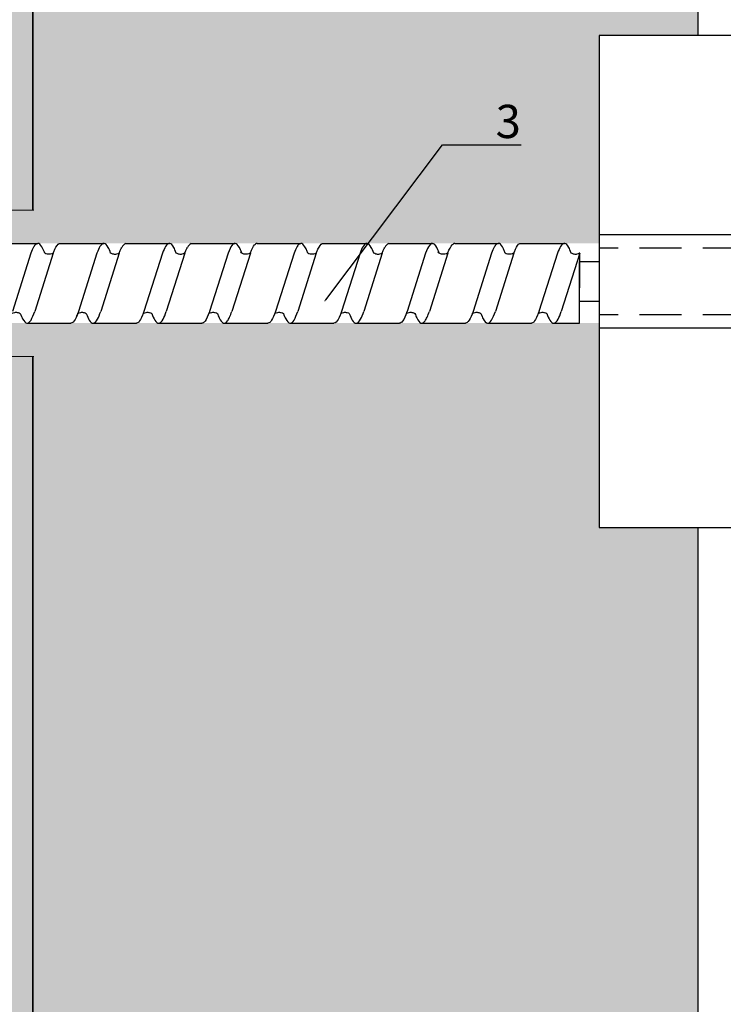
# Model space of a CAD drawing. Units: millimetres. Extents: x -358390 to -165483, y 96743 to 207920.
# Drawn here: x -181101 to -180995, y 201210 to 201358 of the extents above; entities that cross this region are included whole.
import ezdxf
from ezdxf import colors
from ezdxf.entities.mleader import LeaderData, LeaderLine
from ezdxf.math import Vec2, Vec3

# ---------------------------------------------------------------- set-up
doc = ezdxf.new("R2010")
doc.units = ezdxf.units.MM
doc.set_wipeout_variables(frame=1)
doc.linetypes.add('VERDECKT', pattern=[9.525, 6.35, -3.175])
doc.layers.add('GIP-Bauseits', color=8, linetype='Continuous')
doc.layers.add('GIP-DIM-0', color=12, linetype='Continuous')
doc.styles.get("Standard").update_dxf_attribs({"font": 'calibri.ttf'})

# ---------------------------------------------------------------- blocks, each defined once
blk = doc.blocks.new('Isolink GP-250')
at = {"color": 7, "linetype": 'Continuous', "true_color": 0xffffff}
blk.add_wipeout([(-169375.89, 205484.74), (-169315.89, 205484.74), (-169315.89, 205410.74), (-169375.89, 205410.74), (-169375.89, 205441.47), (-169460.89, 205441.47), (-169460.89, 205436.47), (-169505.89, 205436.47), (-169505.89, 205458.47), (-169460.89, 205458.47), (-169460.89, 205453.47), (-169375.89, 205453.47)], dxfattribs=at)
at = {"layer": 'GIP-Bauseits'}
h = blk.add_hatch(color=256, dxfattribs=at)
h.dxf.hatch_style = 1
h.paths.add_polyline_path([(-169460.89, 205458.47), (-169505.89, 205458.47), (-169505.89, 205436.47), (-169460.89, 205436.47), (-169460.89, 205441.47), (-169500.89, 205441.47), (-169500.89, 205453.47), (-169460.89, 205453.47)])
for p, q in [((-169315.89, 205454.74), (-169375.89, 205454.74)), ((-169315.89, 205440.74), (-169375.89, 205440.74))]:
    blk.add_line(p, q)
at = {"linetype": 'Continuous'}
for p, q in [((-169466.86, 205453.47), (-169460.32, 205453.47)), ((-169447.08, 205453.47), (-169440.54, 205453.47)), ((-169427.31, 205453.47), (-169420.77, 205453.47)), ((-169397.62, 205453.47), (-169391.07, 205453.47)), ((-169461.33, 205452), (-169464.11, 205443.25)), ((-169457.97, 205452), (-169460.76, 205443.25)), ((-169451.41, 205452), (-169454.19, 205443.25)), ((-169448.06, 205452), (-169450.84, 205443.25)), ((-169441.55, 205452), (-169444.34, 205443.25)), ((-169438.2, 205452), (-169440.98, 205443.25)), ((-169431.7, 205452), (-169434.48, 205443.25)), ((-169428.35, 205452), (-169431.13, 205443.25)), ((-169421.78, 205452), (-169424.56, 205443.25)), ((-169418.43, 205452), (-169421.21, 205443.25)), ((-169411.86, 205452), (-169414.65, 205443.25)), ((-169408.51, 205452), (-169411.29, 205443.25)), ((-169402.01, 205452), (-169404.79, 205443.25)), ((-169398.66, 205452), (-169401.44, 205443.25)), ((-169392.09, 205452), (-169394.87, 205443.25)), ((-169388.74, 205452), (-169391.52, 205443.25)), ((-169382.17, 205452), (-169384.96, 205443.25)), ((-169378.82, 205452), (-169381.6, 205443.25)), ((-169378.89, 205441.47), (-169378.82, 205452))]:
    blk.add_line(p, q, dxfattribs=at)
at = {"linetype": 'VERDECKT', "extrusion": (5.66554e-16, -1, 0)}
for p, q in [((-169460.32, 205453.47), (-169460.29, 205453.47)), ((-169450.38, 205453.47), (-169450.38, 205453.47)), ((-169440.53, 205453.47), (-169440.52, 205453.47)), ((-169420.77, 205453.47), (-169420.75, 205453.47)), ((-169410.84, 205453.47), (-169410.83, 205453.47)), ((-169391.08, 205453.47), (-169391.06, 205453.47)), ((-169381.15, 205453.47), (-169381.14, 205453.47))]:
    blk.add_line(p, q, dxfattribs=at)
at = {"linetype": 'Continuous', "extrusion": (5.66554e-16, -1, 0)}
for p, q in [((-169456.94, 205453.47), (-169450.38, 205453.47)), ((-169437.23, 205453.47), (-169430.67, 205453.47)), ((-169417.4, 205453.47), (-169410.84, 205453.47)), ((-169407.54, 205453.47), (-169400.98, 205453.47)), ((-169387.71, 205453.47), (-169381.15, 205453.47)), ((-169461.9, 205441.47), (-169455.34, 205441.47)), ((-169452.04, 205441.47), (-169445.48, 205441.47)), ((-169442.19, 205441.47), (-169435.62, 205441.47)), ((-169432.27, 205441.47), (-169425.71, 205441.47)), ((-169422.35, 205441.47), (-169415.79, 205441.47)), ((-169412.5, 205441.47), (-169405.93, 205441.47)), ((-169402.58, 205441.47), (-169396.02, 205441.47)), ((-169392.66, 205441.47), (-169386.1, 205441.47)), ((-169382.81, 205441.47), (-169378.89, 205441.47))]:
    blk.add_line(p, q, dxfattribs=at)
at = {"linetype": 'VERDECKT'}
for p, q in [((-169315.89, 205452.74), (-169375.89, 205452.74)), ((-169315.89, 205442.74), (-169375.89, 205442.74))]:
    blk.add_line(p, q, dxfattribs=at)
blk.add_lwpolyline([(-169315.89, 205484.74), (-169375.89, 205484.74), (-169375.89, 205410.74), (-169315.89, 205410.74)], close=True)
at = {"color": 0, "linetype": 'Continuous', "lineweight": 0}
blk.add_lwpolyline([(-169460.89, 205458.47), (-169505.89, 205458.47), (-169505.89, 205436.47), (-169460.89, 205436.47)], dxfattribs=at)
for points in [[(-169447.09, 205453.47, 0.139056), (-169447.68, 205452.87, -1.423752)], [(-169437.23, 205453.47, 0.139056), (-169437.82, 205452.87, -1.423752)], [(-169427.31, 205453.47, 0.180562), (-169427.57, 205453.38, -1.423752)], [(-169407.54, 205453.47, 0.139056), (-169408.13, 205452.87, -1.423752)], [(-169397.62, 205453.47, 0.180562), (-169397.88, 205453.38, -1.423752)]]:
    blk.add_lwpolyline(points, format="xyb")
at = {"linetype": 'Continuous'}
blk.add_lwpolyline([(-169378.86, 205450.74), (-169375.89, 205450.74), (-169375.89, 205444.74), (-169378.86, 205444.74)], close=True, dxfattribs=at)
for points, knots in [([(-169459.26, 205452), (-169459.3, 205452.09), (-169459.33, 205452.18), (-169459.57, 205452.8), (-169459.79, 205453.16), (-169460.21, 205453.52), (-169460.41, 205453.51), (-169460.72, 205453.22), (-169460.83, 205453.08), (-169461.06, 205452.66), (-169461.19, 205452.36), (-169461.33, 205452)], [132.367136, 132.367136, 132.367136, 132.367136, 132.787036, 132.787036, 135.483879, 135.483879, 138.109216, 138.109216, 139.426247, 139.426247, 141.102613, 141.102613, 141.102613, 141.102613]), ([(-169457.97, 205452.01), (-169457.94, 205452.08), (-169457.92, 205452.15), (-169457.68, 205452.77), (-169457.46, 205453.15), (-169457.15, 205453.42), (-169457.04, 205453.47), (-169456.94, 205453.47)], [321.242702, 321.242702, 321.242702, 321.242702, 321.583421, 321.583421, 324.299534, 324.299534, 325.601106, 325.601106, 325.601106, 325.601106]), ([(-169449.35, 205452.01), (-169449.47, 205452.35), (-169449.6, 205452.64), (-169449.92, 205453.23), (-169450.12, 205453.43), (-169450.53, 205453.5), (-169450.74, 205453.34), (-169451.11, 205452.75), (-169451.26, 205452.42), (-169451.41, 205452)], [90.397848, 90.397848, 90.397848, 90.397848, 92.005996, 92.005996, 94.497429, 94.497429, 97.213889, 97.213889, 99.133181, 99.133181, 99.133181, 99.133181]), ([(-169448.06, 205452), (-169447.99, 205452.19), (-169447.92, 205452.36), (-169447.8, 205452.64), (-169447.74, 205452.76), (-169447.68, 205452.87)], [363.201659, 363.201659, 363.201659, 363.201659, 364.056181, 364.056181, 364.798776, 364.798776, 364.798776, 364.798776]), ([(-169439.49, 205452.01), (-169439.62, 205452.35), (-169439.74, 205452.64), (-169440.07, 205453.23), (-169440.26, 205453.43), (-169440.67, 205453.5), (-169440.89, 205453.34), (-169441.25, 205452.75), (-169441.4, 205452.42), (-169441.55, 205452)], [90.397848, 90.397848, 90.397848, 90.397848, 92.005996, 92.005996, 94.497429, 94.497429, 97.213889, 97.213889, 99.133181, 99.133181, 99.133181, 99.133181]), ([(-169438.2, 205452), (-169438.13, 205452.19), (-169438.07, 205452.36), (-169437.94, 205452.64), (-169437.88, 205452.76), (-169437.82, 205452.87)], [363.201659, 363.201659, 363.201659, 363.201659, 364.056181, 364.056181, 364.798776, 364.798776, 364.798776, 364.798776]), ([(-169429.64, 205452.01), (-169429.7, 205452.2), (-169429.77, 205452.37), (-169430.06, 205453.01), (-169430.27, 205453.31), (-169430.7, 205453.53), (-169430.91, 205453.45), (-169431.31, 205452.93), (-169431.5, 205452.53), (-169431.7, 205452)], [174.347779, 174.347779, 174.347779, 174.347779, 175.220621, 175.220621, 177.945269, 177.945269, 180.622745, 180.622745, 183.075917, 183.075917, 183.075917, 183.075917]), ([(-169428.35, 205452), (-169428.36, 205452), (-169428.37, 205451.99), (-169428.49, 205451.92), (-169428.64, 205451.87), (-169428.96, 205451.82), (-169429.14, 205451.83), (-169429.4, 205451.89), (-169429.48, 205451.93), (-169429.62, 205452), (-169429.69, 205452.04), (-169429.79, 205452.13), (-169429.82, 205452.16), (-169429.83, 205452.17), (-169429.83, 205452.17), (-169429.83, 205452.17)], [9.080037, 9.080037, 9.080037, 9.080037, 9.182598, 9.182598, 9.87058, 9.87058, 10.63573, 10.63573, 11.061373, 11.061373, 11.494255, 11.494255, 12.149609, 12.149609, 12.231452, 12.231452, 12.231452, 12.231452]), ([(-169428.35, 205452), (-169428.34, 205452.02), (-169428.34, 205452.03), (-169428.13, 205452.6), (-169427.92, 205453.01), (-169427.66, 205453.3), (-169427.62, 205453.34), (-169427.57, 205453.38)], [279.263531, 279.263531, 279.263531, 279.263531, 279.316305, 279.316305, 281.942031, 281.942031, 282.556323, 282.556323, 282.556323, 282.556323]), ([(-169419.72, 205452), (-169419.75, 205452.09), (-169419.78, 205452.18), (-169420.03, 205452.8), (-169420.24, 205453.16), (-169420.66, 205453.52), (-169420.87, 205453.51), (-169421.18, 205453.22), (-169421.28, 205453.08), (-169421.52, 205452.66), (-169421.65, 205452.36), (-169421.78, 205452)], [132.367136, 132.367136, 132.367136, 132.367136, 132.787036, 132.787036, 135.483879, 135.483879, 138.109216, 138.109216, 139.426247, 139.426247, 141.102613, 141.102613, 141.102613, 141.102613]), ([(-169418.43, 205452.01), (-169418.4, 205452.08), (-169418.37, 205452.15), (-169418.13, 205452.77), (-169417.92, 205453.15), (-169417.6, 205453.42), (-169417.5, 205453.47), (-169417.4, 205453.47)], [321.242702, 321.242702, 321.242702, 321.242702, 321.583421, 321.583421, 324.299534, 324.299534, 325.601106, 325.601106, 325.601106, 325.601106]), ([(-169409.8, 205452.01), (-169409.93, 205452.35), (-169410.05, 205452.64), (-169410.38, 205453.23), (-169410.57, 205453.43), (-169410.98, 205453.5), (-169411.2, 205453.34), (-169411.56, 205452.75), (-169411.71, 205452.42), (-169411.86, 205452)], [90.397848, 90.397848, 90.397848, 90.397848, 92.005996, 92.005996, 94.497429, 94.497429, 97.213889, 97.213889, 99.133181, 99.133181, 99.133181, 99.133181]), ([(-169408.51, 205452), (-169408.44, 205452.19), (-169408.38, 205452.36), (-169408.25, 205452.64), (-169408.19, 205452.76), (-169408.13, 205452.87)], [363.201659, 363.201659, 363.201659, 363.201659, 364.056181, 364.056181, 364.798776, 364.798776, 364.798776, 364.798776]), ([(-169399.95, 205452.01), (-169400.01, 205452.2), (-169400.08, 205452.37), (-169400.37, 205453.01), (-169400.58, 205453.31), (-169401.01, 205453.53), (-169401.22, 205453.45), (-169401.62, 205452.93), (-169401.81, 205452.53), (-169402.01, 205452)], [174.347779, 174.347779, 174.347779, 174.347779, 175.220621, 175.220621, 177.945269, 177.945269, 180.622745, 180.622745, 183.075917, 183.075917, 183.075917, 183.075917]), ([(-169398.66, 205452), (-169398.67, 205452), (-169398.68, 205451.99), (-169398.8, 205451.92), (-169398.94, 205451.87), (-169399.27, 205451.82), (-169399.45, 205451.83), (-169399.7, 205451.89), (-169399.79, 205451.93), (-169399.93, 205452), (-169400, 205452.04), (-169400.1, 205452.13), (-169400.13, 205452.16), (-169400.14, 205452.17), (-169400.14, 205452.17), (-169400.14, 205452.17)], [9.080037, 9.080037, 9.080037, 9.080037, 9.182598, 9.182598, 9.87058, 9.87058, 10.63573, 10.63573, 11.061373, 11.061373, 11.494255, 11.494255, 12.149609, 12.149609, 12.231452, 12.231452, 12.231452, 12.231452]), ([(-169398.65, 205452), (-169398.65, 205452.02), (-169398.65, 205452.03), (-169398.43, 205452.6), (-169398.23, 205453.01), (-169397.97, 205453.3), (-169397.93, 205453.34), (-169397.88, 205453.38)], [279.263531, 279.263531, 279.263531, 279.263531, 279.316305, 279.316305, 281.942031, 281.942031, 282.556323, 282.556323, 282.556323, 282.556323]), ([(-169390.03, 205452), (-169390.06, 205452.09), (-169390.09, 205452.18), (-169390.34, 205452.8), (-169390.55, 205453.16), (-169390.97, 205453.52), (-169391.18, 205453.51), (-169391.49, 205453.22), (-169391.59, 205453.08), (-169391.83, 205452.66), (-169391.96, 205452.36), (-169392.09, 205452)], [132.367136, 132.367136, 132.367136, 132.367136, 132.787036, 132.787036, 135.483879, 135.483879, 138.109216, 138.109216, 139.426247, 139.426247, 141.102613, 141.102613, 141.102613, 141.102613]), ([(-169388.74, 205452.01), (-169388.71, 205452.08), (-169388.68, 205452.15), (-169388.44, 205452.77), (-169388.23, 205453.15), (-169387.91, 205453.42), (-169387.81, 205453.47), (-169387.71, 205453.47)], [321.242702, 321.242702, 321.242702, 321.242702, 321.583421, 321.583421, 324.299534, 324.299534, 325.601106, 325.601106, 325.601106, 325.601106]), ([(-169380.11, 205452.01), (-169380.24, 205452.35), (-169380.36, 205452.64), (-169380.69, 205453.23), (-169380.88, 205453.43), (-169381.29, 205453.5), (-169381.51, 205453.34), (-169381.87, 205452.75), (-169382.02, 205452.42), (-169382.17, 205452)], [90.397848, 90.397848, 90.397848, 90.397848, 92.005996, 92.005996, 94.497429, 94.497429, 97.213889, 97.213889, 99.133181, 99.133181, 99.133181, 99.133181]), ([(-169457.97, 205452.01), (-169457.98, 205452), (-169457.99, 205452), (-169458.1, 205451.94), (-169458.23, 205451.88), (-169458.54, 205451.82), (-169458.73, 205451.82), (-169459.05, 205451.89), (-169459.17, 205451.95), (-169459.26, 205452)], [9.020161, 9.020161, 9.020161, 9.020161, 9.093266, 9.093266, 9.723394, 9.723394, 10.515485, 10.515485, 11.188369, 11.188369, 11.188369, 11.188369]), ([(-169448.06, 205452), (-169448.07, 205452), (-169448.08, 205451.99), (-169448.19, 205451.92), (-169448.34, 205451.87), (-169448.66, 205451.81), (-169448.86, 205451.82), (-169449.15, 205451.9), (-169449.26, 205451.95), (-169449.35, 205452.01)], [9.08376, 9.08376, 9.08376, 9.08376, 9.166324, 9.166324, 9.883906, 9.883906, 10.682682, 10.682682, 11.309341, 11.309341, 11.309341, 11.309341]), ([(-169438.2, 205452), (-169438.21, 205452), (-169438.22, 205451.99), (-169438.34, 205451.92), (-169438.48, 205451.87), (-169438.81, 205451.81), (-169439, 205451.82), (-169439.29, 205451.9), (-169439.41, 205451.95), (-169439.49, 205452.01)], [9.08376, 9.08376, 9.08376, 9.08376, 9.166324, 9.166324, 9.883906, 9.883906, 10.682682, 10.682682, 11.309341, 11.309341, 11.309341, 11.309341]), ([(-169418.43, 205452.01), (-169418.44, 205452), (-169418.45, 205452), (-169418.55, 205451.94), (-169418.68, 205451.88), (-169418.99, 205451.82), (-169419.19, 205451.82), (-169419.5, 205451.89), (-169419.63, 205451.95), (-169419.72, 205452)], [9.020161, 9.020161, 9.020161, 9.020161, 9.093266, 9.093266, 9.723394, 9.723394, 10.515485, 10.515485, 11.188369, 11.188369, 11.188369, 11.188369]), ([(-169408.51, 205452), (-169408.52, 205452), (-169408.53, 205451.99), (-169408.65, 205451.92), (-169408.79, 205451.87), (-169409.12, 205451.81), (-169409.31, 205451.82), (-169409.6, 205451.9), (-169409.72, 205451.95), (-169409.8, 205452.01)], [9.08376, 9.08376, 9.08376, 9.08376, 9.166324, 9.166324, 9.883906, 9.883906, 10.682682, 10.682682, 11.309341, 11.309341, 11.309341, 11.309341]), ([(-169388.74, 205452.01), (-169388.75, 205452), (-169388.76, 205452), (-169388.86, 205451.94), (-169388.99, 205451.88), (-169389.3, 205451.82), (-169389.5, 205451.82), (-169389.81, 205451.89), (-169389.94, 205451.95), (-169390.03, 205452)], [9.020161, 9.020161, 9.020161, 9.020161, 9.093266, 9.093266, 9.723394, 9.723394, 10.515485, 10.515485, 11.188369, 11.188369, 11.188369, 11.188369]), ([(-169378.82, 205452), (-169378.83, 205452), (-169378.84, 205451.99), (-169378.96, 205451.92), (-169379.1, 205451.87), (-169379.43, 205451.81), (-169379.62, 205451.82), (-169379.91, 205451.9), (-169380.03, 205451.95), (-169380.11, 205452.01)], [9.08376, 9.08376, 9.08376, 9.08376, 9.166324, 9.166324, 9.883906, 9.883906, 10.682682, 10.682682, 11.309341, 11.309341, 11.309341, 11.309341]), ([(-169462.93, 205442.93), (-169462.81, 205442.61), (-169462.7, 205442.34), (-169462.37, 205441.71), (-169462.15, 205441.49), (-169461.73, 205441.45), (-169461.53, 205441.61), (-169461.13, 205442.25), (-169460.94, 205442.69), (-169460.76, 205443.25)], [300.25461, 300.25461, 300.25461, 300.25461, 301.737066, 301.737066, 304.45206, 304.45206, 307.079975, 307.079975, 309.462573, 309.462573, 309.462573, 309.462573]), ([(-169454.19, 205443.25), (-169454.26, 205443.04), (-169454.34, 205442.84), (-169454.6, 205442.17), (-169454.8, 205441.83), (-169455.11, 205441.52), (-169455.22, 205441.47), (-169455.34, 205441.47)], [110.904428, 110.904428, 110.904428, 110.904428, 111.82231, 111.82231, 114.283116, 114.283116, 115.748291, 115.748291, 115.748291, 115.748291]), ([(-169453.01, 205442.93), (-169452.86, 205442.51), (-169452.71, 205442.18), (-169452.36, 205441.62), (-169452.16, 205441.46), (-169451.75, 205441.48), (-169451.54, 205441.69), (-169451.16, 205442.38), (-169451, 205442.77), (-169450.84, 205443.25)], [342.221747, 342.221747, 342.221747, 342.221747, 344.136926, 344.136926, 346.671343, 346.671343, 349.384822, 349.384822, 351.430629, 351.430629, 351.430629, 351.430629]), ([(-169444.34, 205443.25), (-169444.41, 205443.04), (-169444.48, 205442.84), (-169444.75, 205442.17), (-169444.94, 205441.83), (-169445.25, 205441.52), (-169445.36, 205441.47), (-169445.48, 205441.47)], [110.904428, 110.904428, 110.904428, 110.904428, 111.82231, 111.82231, 114.283116, 114.283116, 115.748291, 115.748291, 115.748291, 115.748291]), ([(-169443.16, 205442.93), (-169443.01, 205442.51), (-169442.86, 205442.18), (-169442.51, 205441.62), (-169442.31, 205441.46), (-169441.89, 205441.48), (-169441.68, 205441.69), (-169441.3, 205442.38), (-169441.14, 205442.77), (-169440.98, 205443.25)], [342.221747, 342.221747, 342.221747, 342.221747, 344.136926, 344.136926, 346.671343, 346.671343, 349.384822, 349.384822, 351.430629, 351.430629, 351.430629, 351.430629]), ([(-169434.48, 205443.25), (-169434.49, 205443.22), (-169434.5, 205443.2), (-169434.72, 205442.54), (-169434.93, 205442.07), (-169435.31, 205441.57), (-169435.47, 205441.47), (-169435.62, 205441.47)], [194.845177, 194.845177, 194.845177, 194.845177, 194.964689, 194.964689, 197.681199, 197.681199, 199.690649, 199.690649, 199.690649, 199.690649]), ([(-169433.3, 205442.93), (-169433.21, 205442.69), (-169433.12, 205442.47), (-169432.82, 205441.84), (-169432.61, 205441.57), (-169432.19, 205441.41), (-169431.99, 205441.52), (-169431.67, 205441.96), (-169431.57, 205442.15), (-169431.35, 205442.63), (-169431.24, 205442.92), (-169431.13, 205443.25)], [258.276375, 258.276375, 258.276375, 258.276375, 259.418352, 259.418352, 262.098654, 262.098654, 264.741416, 264.741416, 266.071766, 266.071766, 267.490043, 267.490043, 267.490043, 267.490043]), ([(-169424.56, 205443.25), (-169424.76, 205442.67), (-169424.95, 205442.21), (-169425.34, 205441.61), (-169425.52, 205441.47), (-169425.71, 205441.47)], [152.875422, 152.875422, 152.875422, 152.875422, 155.362806, 155.362806, 157.721765, 157.721765, 157.721765, 157.721765]), ([(-169423.38, 205442.93), (-169423.27, 205442.61), (-169423.15, 205442.34), (-169422.82, 205441.71), (-169422.61, 205441.49), (-169422.19, 205441.45), (-169421.98, 205441.61), (-169421.58, 205442.25), (-169421.4, 205442.69), (-169421.21, 205443.25)], [300.25461, 300.25461, 300.25461, 300.25461, 301.737066, 301.737066, 304.45206, 304.45206, 307.079975, 307.079975, 309.462573, 309.462573, 309.462573, 309.462573]), ([(-169414.65, 205443.25), (-169414.72, 205443.04), (-169414.79, 205442.84), (-169415.06, 205442.17), (-169415.25, 205441.83), (-169415.56, 205441.52), (-169415.67, 205441.47), (-169415.79, 205441.47)], [110.904428, 110.904428, 110.904428, 110.904428, 111.82231, 111.82231, 114.283116, 114.283116, 115.748291, 115.748291, 115.748291, 115.748291]), ([(-169413.47, 205442.93), (-169413.32, 205442.51), (-169413.17, 205442.18), (-169412.82, 205441.62), (-169412.62, 205441.46), (-169412.2, 205441.48), (-169411.99, 205441.69), (-169411.61, 205442.38), (-169411.45, 205442.77), (-169411.29, 205443.25)], [342.221747, 342.221747, 342.221747, 342.221747, 344.136926, 344.136926, 346.671343, 346.671343, 349.384822, 349.384822, 351.430629, 351.430629, 351.430629, 351.430629]), ([(-169404.79, 205443.25), (-169404.8, 205443.22), (-169404.81, 205443.2), (-169405.03, 205442.54), (-169405.24, 205442.07), (-169405.62, 205441.57), (-169405.78, 205441.47), (-169405.93, 205441.47)], [194.845177, 194.845177, 194.845177, 194.845177, 194.964689, 194.964689, 197.681199, 197.681199, 199.690649, 199.690649, 199.690649, 199.690649]), ([(-169403.61, 205442.93), (-169403.52, 205442.69), (-169403.43, 205442.47), (-169403.13, 205441.84), (-169402.92, 205441.57), (-169402.5, 205441.41), (-169402.3, 205441.52), (-169401.98, 205441.96), (-169401.88, 205442.15), (-169401.66, 205442.63), (-169401.55, 205442.92), (-169401.44, 205443.25)], [258.276375, 258.276375, 258.276375, 258.276375, 259.418352, 259.418352, 262.098654, 262.098654, 264.741416, 264.741416, 266.071766, 266.071766, 267.490043, 267.490043, 267.490043, 267.490043]), ([(-169394.87, 205443.25), (-169395.07, 205442.67), (-169395.26, 205442.21), (-169395.65, 205441.61), (-169395.83, 205441.47), (-169396.02, 205441.47)], [152.875422, 152.875422, 152.875422, 152.875422, 155.362806, 155.362806, 157.721765, 157.721765, 157.721765, 157.721765]), ([(-169393.69, 205442.93), (-169393.58, 205442.61), (-169393.46, 205442.34), (-169393.13, 205441.71), (-169392.92, 205441.49), (-169392.5, 205441.45), (-169392.29, 205441.61), (-169391.89, 205442.25), (-169391.71, 205442.69), (-169391.52, 205443.25)], [300.25461, 300.25461, 300.25461, 300.25461, 301.737066, 301.737066, 304.45206, 304.45206, 307.079975, 307.079975, 309.462573, 309.462573, 309.462573, 309.462573]), ([(-169384.95, 205443.25), (-169385.03, 205443.04), (-169385.1, 205442.84), (-169385.37, 205442.17), (-169385.56, 205441.83), (-169385.87, 205441.52), (-169385.98, 205441.47), (-169386.1, 205441.47)], [110.904428, 110.904428, 110.904428, 110.904428, 111.82231, 111.82231, 114.283116, 114.283116, 115.748291, 115.748291, 115.748291, 115.748291]), ([(-169383.78, 205442.93), (-169383.63, 205442.51), (-169383.48, 205442.18), (-169383.13, 205441.62), (-169382.93, 205441.46), (-169382.51, 205441.48), (-169382.3, 205441.69), (-169381.92, 205442.38), (-169381.76, 205442.77), (-169381.6, 205443.25)], [342.221747, 342.221747, 342.221747, 342.221747, 344.136926, 344.136926, 346.671343, 346.671343, 349.384822, 349.384822, 351.430629, 351.430629, 351.430629, 351.430629]), ([(-169464.22, 205442.93), (-169464.21, 205442.94), (-169464.19, 205442.95), (-169464.07, 205443.01), (-169463.93, 205443.07), (-169463.6, 205443.12), (-169463.42, 205443.11), (-169463.13, 205443.03), (-169463.02, 205442.98), (-169462.93, 205442.93)], [9.052644, 9.052644, 9.052644, 9.052644, 9.155151, 9.155151, 9.882373, 9.882373, 10.645871, 10.645871, 11.273937, 11.273937, 11.273937, 11.273937]), ([(-169454.3, 205442.93), (-169454.34, 205442.84), (-169454.37, 205442.74), (-169454.6, 205442.17), (-169454.8, 205441.83), (-169455.11, 205441.52), (-169455.22, 205441.47), (-169455.34, 205441.47)], [111.378941, 111.378941, 111.378941, 111.378941, 111.82231, 111.82231, 114.283116, 114.283116, 115.748291, 115.748291, 115.748291, 115.748291]), ([(-169454.3, 205442.93), (-169454.29, 205442.94), (-169454.28, 205442.95), (-169454.16, 205443.01), (-169454.01, 205443.07), (-169453.68, 205443.12), (-169453.5, 205443.11), (-169453.21, 205443.03), (-169453.1, 205442.98), (-169453.01, 205442.93)], [9.052644, 9.052644, 9.052644, 9.052644, 9.155151, 9.155151, 9.882373, 9.882373, 10.645871, 10.645871, 11.273937, 11.273937, 11.273937, 11.273937]), ([(-169444.45, 205442.93), (-169444.48, 205442.84), (-169444.52, 205442.74), (-169444.75, 205442.17), (-169444.94, 205441.83), (-169445.25, 205441.52), (-169445.36, 205441.47), (-169445.48, 205441.47)], [111.378941, 111.378941, 111.378941, 111.378941, 111.82231, 111.82231, 114.283116, 114.283116, 115.748291, 115.748291, 115.748291, 115.748291]), ([(-169444.45, 205442.93), (-169444.43, 205442.94), (-169444.42, 205442.95), (-169444.3, 205443.01), (-169444.15, 205443.07), (-169443.83, 205443.12), (-169443.65, 205443.11), (-169443.36, 205443.03), (-169443.24, 205442.98), (-169443.16, 205442.93)], [9.052644, 9.052644, 9.052644, 9.052644, 9.155151, 9.155151, 9.882373, 9.882373, 10.645871, 10.645871, 11.273937, 11.273937, 11.273937, 11.273937]), ([(-169434.59, 205442.93), (-169434.58, 205442.94), (-169434.56, 205442.95), (-169434.45, 205443.01), (-169434.3, 205443.07), (-169433.97, 205443.12), (-169433.79, 205443.11), (-169433.5, 205443.03), (-169433.39, 205442.98), (-169433.3, 205442.93)], [9.052644, 9.052644, 9.052644, 9.052644, 9.155151, 9.155151, 9.882373, 9.882373, 10.645871, 10.645871, 11.273937, 11.273937, 11.273937, 11.273937]), ([(-169424.67, 205442.93), (-169424.66, 205442.94), (-169424.65, 205442.95), (-169424.53, 205443.01), (-169424.38, 205443.07), (-169424.05, 205443.12), (-169423.87, 205443.11), (-169423.58, 205443.03), (-169423.47, 205442.98), (-169423.39, 205442.93)], [9.052644, 9.052644, 9.052644, 9.052644, 9.155151, 9.155151, 9.882373, 9.882373, 10.645871, 10.645871, 11.273937, 11.273937, 11.273937, 11.273937]), ([(-169414.76, 205442.93), (-169414.79, 205442.84), (-169414.83, 205442.74), (-169415.06, 205442.17), (-169415.25, 205441.83), (-169415.56, 205441.52), (-169415.67, 205441.47), (-169415.79, 205441.47)], [111.378941, 111.378941, 111.378941, 111.378941, 111.82231, 111.82231, 114.283116, 114.283116, 115.748291, 115.748291, 115.748291, 115.748291]), ([(-169414.76, 205442.93), (-169414.74, 205442.94), (-169414.73, 205442.95), (-169414.61, 205443.01), (-169414.46, 205443.07), (-169414.14, 205443.12), (-169413.96, 205443.11), (-169413.67, 205443.03), (-169413.55, 205442.98), (-169413.47, 205442.93)], [9.052644, 9.052644, 9.052644, 9.052644, 9.155151, 9.155151, 9.882373, 9.882373, 10.645871, 10.645871, 11.273937, 11.273937, 11.273937, 11.273937]), ([(-169404.9, 205442.93), (-169404.89, 205442.94), (-169404.87, 205442.95), (-169404.76, 205443.01), (-169404.61, 205443.07), (-169404.28, 205443.12), (-169404.1, 205443.11), (-169403.81, 205443.03), (-169403.7, 205442.98), (-169403.61, 205442.93)], [9.052644, 9.052644, 9.052644, 9.052644, 9.155151, 9.155151, 9.882373, 9.882373, 10.645871, 10.645871, 11.273937, 11.273937, 11.273937, 11.273937]), ([(-169394.98, 205442.93), (-169394.97, 205442.94), (-169394.96, 205442.95), (-169394.84, 205443.01), (-169394.69, 205443.07), (-169394.36, 205443.12), (-169394.18, 205443.11), (-169393.89, 205443.03), (-169393.78, 205442.98), (-169393.69, 205442.93)], [9.052644, 9.052644, 9.052644, 9.052644, 9.155151, 9.155151, 9.882373, 9.882373, 10.645871, 10.645871, 11.273937, 11.273937, 11.273937, 11.273937]), ([(-169385.07, 205442.93), (-169385.1, 205442.84), (-169385.14, 205442.74), (-169385.37, 205442.17), (-169385.56, 205441.83), (-169385.87, 205441.52), (-169385.98, 205441.47), (-169386.1, 205441.47)], [111.378941, 111.378941, 111.378941, 111.378941, 111.82231, 111.82231, 114.283116, 114.283116, 115.748291, 115.748291, 115.748291, 115.748291]), ([(-169385.07, 205442.93), (-169385.05, 205442.94), (-169385.04, 205442.95), (-169384.92, 205443.01), (-169384.77, 205443.07), (-169384.45, 205443.12), (-169384.26, 205443.11), (-169383.98, 205443.03), (-169383.86, 205442.98), (-169383.78, 205442.93)], [9.052644, 9.052644, 9.052644, 9.052644, 9.155151, 9.155151, 9.882373, 9.882373, 10.645871, 10.645871, 11.273937, 11.273937, 11.273937, 11.273937])]:
    blk.add_open_spline(points, degree=3, knots=knots, dxfattribs=at)
blk = doc.blocks.new('*U199')
blk.add_blockref('Isolink GP-250', (-487.96, -392.03))
blk = doc.blocks.new('_Dot')
blk.add_hatch(color=0).paths.add_polyline_path([(-0.5, 0, 1), (0.5, 0, 1)])
at = {"color": 0}
blk.add_line((-1, 0), (-0.5, 0), dxfattribs=at)
blk = doc.blocks.new('*U159')
at = {"linetype": 'ByBlock'}
h = blk.add_hatch(dxfattribs=at)
h.set_pattern_fill('H1INSUN1', color=256, pattern_type=2)
h.set_pattern_definition([(67.38, (944.38, 739), (3e-06, 100), [26, -1274]), (67.38, (1044.38, 739), (3e-06, 100), [26, -1274]), (67.38, (1144.38, 739), (3e-06, 100), [26, -1274]), (67.38, (1244.38, 739), (3e-06, 100), [26, -1274]), (67.38, (1344.38, 739), (3e-06, 100), [26, -1274]), (112.249, (1028.38, 739), (-2e-06, 100), [23.77, -2353.203]), (112.249, (1128.38, 739), (-2e-06, 100), [23.77, -2353.203]), (112.249, (1228.38, 739), (-2e-06, 100), [23.77, -2353.203]), (112.249, (1328.38, 739), (-2e-06, 100), [23.77, -2353.203]), (112.249, (1428.38, 739), (-2e-06, 100), [23.77, -2353.203]), (112.249, (1528.38, 739), (-2e-06, 100), [23.77, -2353.203]), (112.249, (1628.38, 739), (-2e-06, 100), [23.77, -2353.203]), (112.249, (1728.38, 739), (-2e-06, 100), [23.77, -2353.203]), (112.249, (1828.38, 739), (-2e-06, 100), [23.77, -2353.203]), (247.751, (1003.38, 761), (-7e-06, 100), [23.77, -2353.203]), (247.751, (1103.38, 761), (-7e-06, 100), [23.77, -2353.203]), (247.751, (1203.38, 761), (-7e-06, 100), [23.77, -2353.203]), (247.751, (1303.38, 761), (-7e-06, 100), [23.77, -2353.203]), (247.751, (1403.38, 761), (-7e-06, 100), [23.77, -2353.203]), (247.751, (1503.38, 761), (-7e-06, 100), [23.77, -2353.203]), (247.751, (1603.38, 761), (-7e-06, 100), [23.77, -2353.203]), (247.751, (1703.38, 761), (-7e-06, 100), [23.77, -2353.203]), (247.751, (1803.38, 761), (-7e-06, 100), [23.77, -2353.203]), (292.62, (968.38, 763), (-3e-06, 100), [26, -1274]), (292.62, (1068.38, 763), (-3e-06, 100), [26, -1274]), (292.62, (1168.38, 763), (-3e-06, 100), [26, -1274]), (292.62, (1268.38, 763), (-3e-06, 100), [26, -1274]), (292.62, (1368.38, 763), (-3e-06, 100), [26, -1274]), (81.8699, (939.382, 722), (5e-06, 100), [7.071, -700.0357]), (68.1986, (940.38, 729), (-1e-06, 100), [10.77, -527.746]), (68.1986, (1040.38, 729), (-1e-06, 100), [10.77, -527.746]), (291.8014, (978.38, 739), (1e-06, 100), [10.77, -527.746]), (291.8014, (1078.38, 739), (1e-06, 100), [10.77, -527.746]), (278.1301, (982.382, 729), (-5e-06, 100), [7.071, -700.0357]), (278.1301, (939.382, 722), (-5e-06, 100), [7.071, -700.0357]), (296.565, (940.38, 715), (2e-06, 100), [6.708, -216.8986]), (315, (943.38, 709), (-7e-15, 100), [7.071, -134.35]), (326.31, (948.38, 704), (-4e-06, 100), [3.606, -356.95]), (326.31, (1048.38, 704), (-4e-06, 100), [3.606, -356.95]), (326.31, (1148.38, 704), (-4e-06, 100), [3.606, -356.95]), (341.565, (951.38, 702), (-2e-07, 100), [3.162, -313.065]), (341.565, (1051.38, 702), (-2e-07, 100), [3.162, -313.065]), (341.565, (1151.38, 702), (-2e-07, 100), [3.162, -313.065]), (341.565, (954.38, 701), (-2e-07, 100), [3.162, -313.065]), (341.565, (1054.38, 701), (-2e-07, 100), [3.162, -313.065]), (341.565, (1154.38, 701), (-2e-07, 100), [3.162, -313.065]), (0, (957.38, 700), (0, 100), [8, -92]), (18.435, (965.38, 700), (2e-07, 100), [3.162, -313.065]), (18.435, (1065.38, 700), (2e-07, 100), [3.162, -313.065]), (18.435, (1165.38, 700), (2e-07, 100), [3.162, -313.065]), (18.435, (968.38, 701), (2e-07, 100), [3.162, -313.065]), (18.435, (1068.38, 701), (2e-07, 100), [3.162, -313.065]), (18.435, (1168.38, 701), (2e-07, 100), [3.162, -313.065]), (33.69, (971.38, 702), (4e-06, 100), [3.606, -356.95]), (33.69, (1071.38, 702), (4e-06, 100), [3.606, -356.95]), (33.69, (1171.38, 702), (4e-06, 100), [3.606, -356.95]), (45, (974.38, 704), (7e-15, 100), [7.071, -134.35]), (63.435, (979.38, 709), (-2e-06, 100), [6.708, -216.8986]), (81.8699, (982.382, 715), (5e-06, 100), [7.071, -700.0357]), (81.8699, (989.382, 722), (5e-06, 100), [7.071, -700.0357]), (68.1986, (990.38, 729), (-1e-06, 100), [10.77, -527.746]), (68.1986, (1090.38, 729), (-1e-06, 100), [10.77, -527.746]), (291.8014, (1028.38, 739), (1e-06, 100), [10.77, -527.746]), (291.8014, (1128.38, 739), (1e-06, 100), [10.77, -527.746]), (278.1301, (1032.382, 729), (-5e-06, 100), [7.071, -700.0357]), (278.1301, (989.382, 722), (-5e-06, 100), [7.071, -700.0357]), (296.565, (990.38, 715), (2e-06, 100), [6.708, -216.8986]), (315, (993.38, 709), (-7e-15, 100), [7.071, -134.35]), (326.31, (998.38, 704), (-4e-06, 100), [3.606, -356.95]), (326.31, (1098.38, 704), (-4e-06, 100), [3.606, -356.95]), (326.31, (1198.38, 704), (-4e-06, 100), [3.606, -356.95]), (341.565, (1001.38, 702), (-2e-07, 100), [3.162, -313.065]), (341.565, (1101.38, 702), (-2e-07, 100), [3.162, -313.065]), (341.565, (1201.38, 702), (-2e-07, 100), [3.162, -313.065]), (341.565, (1004.38, 701), (-2e-07, 100), [3.162, -313.065]), (341.565, (1104.38, 701), (-2e-07, 100), [3.162, -313.065]), (341.565, (1204.38, 701), (-2e-07, 100), [3.162, -313.065]), (0, (1007.38, 700), (0, 100), [8, -92]), (18.435, (1015.38, 700), (2e-07, 100), [3.162, -313.065]), (18.435, (1115.38, 700), (2e-07, 100), [3.162, -313.065]), (18.435, (1215.38, 700), (2e-07, 100), [3.162, -313.065]), (18.435, (1018.38, 701), (2e-07, 100), [3.162, -313.065]), (18.435, (1118.38, 701), (2e-07, 100), [3.162, -313.065]), (18.435, (1218.38, 701), (2e-07, 100), [3.162, -313.065]), (33.69, (1021.38, 702), (4e-06, 100), [3.606, -356.95]), (33.69, (1121.38, 702), (4e-06, 100), [3.606, -356.95]), (33.69, (1221.38, 702), (4e-06, 100), [3.606, -356.95]), (45, (1024.38, 704), (7e-15, 100), [7.071, -134.35]), (63.435, (1029.38, 709), (-2e-06, 100), [6.708, -216.8986]), (81.8699, (1032.382, 715), (5e-06, 100), [7.071, -700.0357]), (81.8699, (964.382, 778), (5e-06, 100), [7.071, -700.0357]), (63.435, (965.38, 785), (-2e-06, 100), [6.708, -216.8986]), (45, (968.38, 791), (7e-15, 100), [7.071, -134.35]), (33.69, (973.38, 796), (4e-06, 100), [3.606, -356.95]), (33.69, (1073.38, 796), (4e-06, 100), [3.606, -356.95]), (33.69, (1173.38, 796), (4e-06, 100), [3.606, -356.95]), (18.435, (976.38, 798), (2e-07, 100), [3.162, -313.065]), (18.435, (1076.38, 798), (2e-07, 100), [3.162, -313.065]), (18.435, (1176.38, 798), (2e-07, 100), [3.162, -313.065]), (18.435, (979.38, 799), (2e-07, 100), [3.162, -313.065]), (18.435, (1079.38, 799), (2e-07, 100), [3.162, -313.065]), (18.435, (1179.38, 799), (2e-07, 100), [3.162, -313.065]), (0, (982.38, 800), (0, 100), [8, -92]), (341.565, (990.38, 800), (-2e-07, 100), [3.162, -313.065]), (341.565, (1090.38, 800), (-2e-07, 100), [3.162, -313.065]), (341.565, (1190.38, 800), (-2e-07, 100), [3.162, -313.065]), (341.565, (993.38, 799), (-2e-07, 100), [3.162, -313.065]), (341.565, (1093.38, 799), (-2e-07, 100), [3.162, -313.065]), (341.565, (1193.38, 799), (-2e-07, 100), [3.162, -313.065]), (326.31, (996.38, 798), (-4e-06, 100), [3.606, -356.95]), (326.31, (1096.38, 798), (-4e-06, 100), [3.606, -356.95]), (326.31, (1196.38, 798), (-4e-06, 100), [3.606, -356.95]), (315, (999.38, 796), (-7e-15, 100), [7.071, -134.35]), (296.565, (1004.38, 791), (2e-06, 100), [6.708, -216.8986]), (278.1301, (1007.382, 785), (-5e-06, 100), [7.071, -700.0357]), (278.1301, (964.382, 778), (-5e-06, 100), [7.071, -700.0357]), (290.556, (965.382, 771), (1e-06, 100), [8.544, -845.856]), (290.556, (1065.382, 771), (1e-06, 100), [8.544, -845.856]), (290.556, (1165.382, 771), (1e-06, 100), [8.544, -845.856]), (68.1986, (1003.38, 761), (-1e-06, 100), [10.77, -527.746]), (68.1986, (1103.38, 761), (-1e-06, 100), [10.77, -527.746]), (81.8699, (1007.382, 771), (5e-06, 100), [7.071, -700.0357]), (0, (936.38, 800), (0, 100), [4, -96]), (341.565, (940.38, 800), (-2e-07, 100), [3.162, -313.065]), (341.565, (1040.38, 800), (-2e-07, 100), [3.162, -313.065]), (341.565, (1140.38, 800), (-2e-07, 100), [3.162, -313.065]), (341.565, (943.38, 799), (-2e-07, 100), [3.162, -313.065]), (341.565, (1043.38, 799), (-2e-07, 100), [3.162, -313.065]), (341.565, (1143.38, 799), (-2e-07, 100), [3.162, -313.065]), (326.31, (946.38, 798), (-4e-06, 100), [3.606, -356.95]), (326.31, (1046.38, 798), (-4e-06, 100), [3.606, -356.95]), (326.31, (1146.38, 798), (-4e-06, 100), [3.606, -356.95]), (315, (949.38, 796), (-7e-15, 100), [7.071, -134.35]), (296.565, (954.38, 791), (2e-06, 100), [6.708, -216.8986]), (278.1301, (957.382, 785), (-5e-06, 100), [7.071, -700.0357]), (69.444, (954.382, 763), (-1e-06, 100), [8.544, -845.856]), (69.444, (1054.382, 763), (-1e-06, 100), [8.544, -845.856]), (69.444, (1154.382, 763), (-1e-06, 100), [8.544, -845.856]), (81.8699, (957.382, 771), (5e-06, 100), [7.071, -700.0357]), (81.8699, (1014.382, 778), (5e-06, 100), [7.071, -700.0357]), (63.435, (1015.38, 785), (-2e-06, 100), [6.708, -216.8986]), (45, (1018.38, 791), (7e-15, 100), [7.071, -134.35]), (33.69, (1023.38, 796), (4e-06, 100), [3.606, -356.95]), (33.69, (1123.38, 796), (4e-06, 100), [3.606, -356.95]), (33.69, (1223.38, 796), (4e-06, 100), [3.606, -356.95]), (18.435, (1026.38, 798), (2e-07, 100), [3.162, -313.065]), (18.435, (1126.38, 798), (2e-07, 100), [3.162, -313.065]), (18.435, (1226.38, 798), (2e-07, 100), [3.162, -313.065]), (18.435, (1029.38, 799), (2e-07, 100), [3.162, -313.065]), (18.435, (1129.38, 799), (2e-07, 100), [3.162, -313.065]), (18.435, (1229.38, 799), (2e-07, 100), [3.162, -313.065]), (0, (1032.38, 800), (0, 100), [4, -96]), (278.1301, (1014.382, 778), (-5e-06, 100), [7.071, -700.0357]), (291.8014, (1015.38, 771), (1e-06, 100), [10.77, -527.746]), (291.8014, (1115.38, 771), (1e-06, 100), [10.77, -527.746])])
h.paths.add_polyline_path([(0, 100), (1300, 100), (1300, 0), (0, 0)])
blk.add_lwpolyline([(0, 100), (1300, 100), (1300, 0), (0, 0)], close=True)
blk = doc.blocks.new('GIP-Rohbau_1')
h = blk.add_hatch()
h.set_pattern_fill('JIS_STN_2.5', color=256, scale=20)
h.paths.add_polyline_path([(4904.81, -3964.65), (4904.81, -5364.65), (3054.81, -5364.65), (3054.81, -6764.65), (2254.81, -6764.65), (2254.81, -6964.65), (3254.81, -6964.65), (3254.81, -5564.65), (5104.81, -5564.65), (5104.81, -3964.65)])
blk.add_lwpolyline([(4904.81, -3964.65), (4904.81, -5364.65), (3054.81, -5364.65), (3054.81, -6764.65), (2254.81, -6764.65), (2254.81, -6964.65), (3254.81, -6964.65), (3254.81, -5564.65), (5104.81, -5564.65), (5104.81, -3964.65)], close=True)
at = {"transparency": 33554687, "xscale": -1, "rotation": 270}
blk.add_blockref('*U159', (3254.81, -6964.65), dxfattribs=at)

msp = doc.modelspace()

# ---------------------------------------------------------------- block references
at = {"layer": 'GIP-Bauseits', "color": 1}
msp.add_blockref('GIP-Rohbau_1', (-184353.966, 207408.634), dxfattribs=at)

# ---------------------------------------------------------------- next in the draw order: block references
msp.add_blockref('*U199', (-11150.167, -3736.728))

# ---------------------------------------------------------------- next in the draw order: leaders
at = {"layer": 'GIP-DIM-0'}
ml = msp.add_multileader_mtext('Standard', dxfattribs=at)
ml.set_content('3', color=142)
ml.set_leader_properties(color=256, linetype='ByLayer', lineweight=-1)
ml.set_arrow_properties(name='DOT')
ml.build(insert=Vec2(0, 0))
ml.multileader.update_dxf_attribs({"text_left_attachment_type": 6, "text_right_attachment_type": 6, "dogleg_length": 2, "arrow_head_size": 0.2, "scale": 2})
ctx = ml.context
ctx.base_point, ctx.scale, ctx.char_height, ctx.arrow_head_size, ctx.landing_gap_size, ctx.plane_origin = Vec3(-181033.598, 201339.565), 2, 5, 0.2, 4, Vec3(-173621.993, 205415.809)
ctx.left_attachment, ctx.right_attachment = 6, 6
notes = []
notes.append((ctx, [(1, (1, 1, 0), (-181037.598, 201339.565), (1, 0), 4, [(0, [(-181055.266, 201316.069)], 0, [])])]))
ctx.mtext.insert, ctx.mtext.flow_direction = Vec3(-181029.598, 201345.565), 5
ctx.mtext.has_bg_fill, ctx.mtext.bg_color, ctx.mtext.bg_scale_factor, ctx.mtext.bg_transparency, ctx.mtext.use_window_bg_color = 1, -1027028792, 1.5, 0, 1
for ctx, leaders in notes:
    for number, flags, end, landing, length, lines in leaders:
        leader = LeaderData()
        leader.index, (leader.has_last_leader_line, leader.has_dogleg_vector, leader.attachment_direction) = number, flags
        leader.last_leader_point, leader.dogleg_vector, leader.dogleg_length = Vec3(end), Vec3(landing), length
        for number, points, colour, breaks in lines:
            line = LeaderLine()
            line.index, line.vertices, line.color, line.breaks = number, Vec3.list(points), colors.encode_raw_color(colour), breaks
            leader.lines.append(line)
        ctx.leaders.append(leader)

doc.saveas('drawing.dxf')
